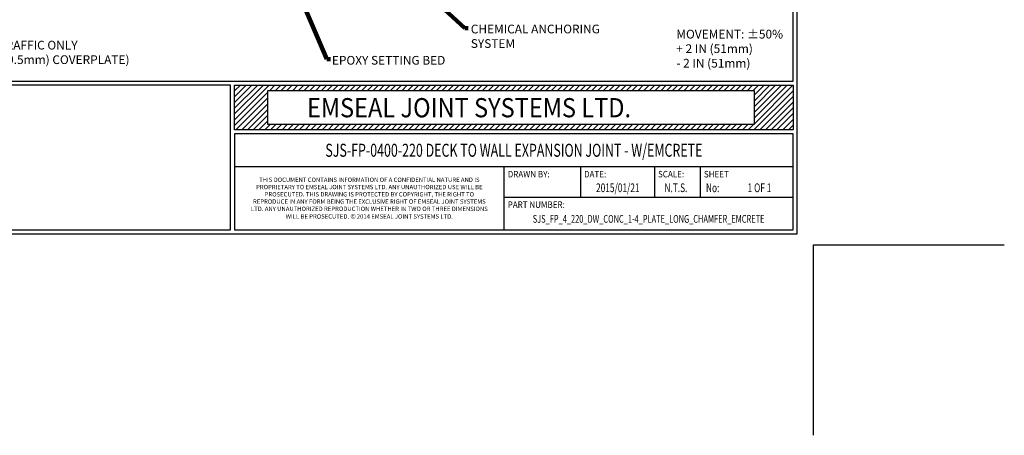
# Model space of a CAD drawing. Extents: x -308 to 3254, y -284 to 1977.
# Drawn here: x 12 to 43, y -6 to 7 of the extents above; entities that cross this region are included whole.
import ezdxf
from ezdxf.enums import TextEntityAlignment as Align

# ---------------------------------------------------------------- set-up
doc = ezdxf.new("R2010")
doc.units = 0
doc.header["$LTSCALE"] = 5
doc.header["$MEASUREMENT"] = 0
doc.layers.get('0').update_dxf_attribs({"color": 200, "linetype": 'CONTINUOUS'})
doc.layers.get('DEFPOINTS').update_dxf_attribs({"linetype": 'CONTINUOUS'})
for name, color, linetype, lineweight in [('CONCRETE - L', 132, 'CONTINUOUS', 13), ('TBLOCK-T1', 7, 'CONTINUOUS', 15), ('TBLOCK-T2', 7, 'CONTINUOUS', 18), ('TBLOCK-T3', 241, 'CONTINUOUS', 20), ('TBLOCK-T5', 111, 'CONTINUOUS', 30), ('TEXT - 4', 241, 'CONTINUOUS', 25)]:
    doc.layers.add(name, color=color, linetype=linetype, lineweight=lineweight)
doc.styles.add('ROMANC', font='ROMANC.shx', dxfattribs={"width": 0.7, "height": 3.2})
doc.styles.add('ROMANS', font='romans', dxfattribs={"width": 0.9})
doc.styles.add('ROMANT', font='ROMANT.shx', dxfattribs={"width": 0.9, "height": 6.3})
doc.dimstyles.get("Standard").update_dxf_attribs({"dimtxt": 0.18, "dimasz": 0.18, "dimexe": 0.18, "dimexo": 0.0625, "dimgap": 0.09, "dimtad": 0, "dimtih": 1, "dimtoh": 1, "dimdec": 4, "dimzin": 0, "dimdsep": 46, "dimtxsty": 'Standard', "dimcen": 0.09, "dimadec": 0, "dimazin": 0, "dimtfac": 1, "dimtdec": 4, "dimtofl": 0, "dimtmove": 0, "dimatfit": 3, "dimfxl": 1, "dimtolj": 1, "dimtzin": 0, "dimarcsym": 0})

# ---------------------------------------------------------------- blocks, each defined once
blk = doc.blocks.new('*X17')
at = {"color": 0}
for p, q in [((136.3, 33.06), (144.79, 41.56)), ((136.3, 34.47), (143.38, 41.56)), ((136.3, 35.89), (141.97, 41.56)), ((136.3, 37.3), (140.55, 41.56)), ((136.3, 38.71), (139.14, 41.56)), ((136.3, 40.13), (137.72, 41.56)), ((136.3, 41.54), (136.31, 41.56)), ((144.91, 40.26), (146.21, 41.56)), ((146.32, 40.26), (147.62, 41.56)), ((147.74, 40.26), (149.04, 41.56)), ((149.15, 40.26), (150.45, 41.56)), ((150.56, 40.26), (151.86, 41.56)), ((151.98, 40.26), (153.28, 41.56)), ((153.39, 40.26), (154.69, 41.56)), ((154.81, 40.26), (156.11, 41.56)), ((156.22, 40.26), (157.52, 41.56)), ((157.64, 40.26), (158.94, 41.56)), ((159.05, 40.26), (160.35, 41.56)), ((160.46, 40.26), (161.76, 41.56)), ((161.88, 40.26), (163.18, 41.56)), ((163.29, 40.26), (164.59, 41.56)), ((164.71, 40.26), (166.01, 41.56)), ((166.12, 40.26), (167.42, 41.56)), ((167.54, 40.26), (168.84, 41.56)), ((168.95, 40.26), (170.25, 41.56)), ((170.36, 40.26), (171.66, 41.56)), ((171.78, 40.26), (173.08, 41.56)), ((173.19, 40.26), (174.49, 41.56)), ((174.61, 40.26), (175.91, 41.56)), ((176.02, 40.26), (177.32, 41.56)), ((177.43, 40.26), (178.73, 41.56)), ((178.85, 40.26), (180.15, 41.56)), ((180.26, 40.26), (181.56, 41.56)), ((181.68, 40.26), (182.98, 41.56)), ((183.09, 40.26), (184.39, 41.56)), ((184.51, 40.26), (185.81, 41.56)), ((185.92, 40.26), (187.22, 41.56)), ((187.33, 40.26), (188.63, 41.56)), ((188.75, 40.26), (190.05, 41.56)), ((190.16, 40.26), (191.46, 41.56)), ((191.58, 40.26), (192.88, 41.56)), ((192.99, 40.26), (194.29, 41.56)), ((194.41, 40.26), (195.71, 41.56)), ((195.82, 40.26), (197.12, 41.56)), ((197.23, 40.26), (198.53, 41.56)), ((198.65, 40.26), (199.95, 41.56)), ((200.06, 40.26), (201.36, 41.56)), ((201.48, 40.26), (202.78, 41.56)), ((202.89, 40.26), (204.19, 41.56)), ((204.3, 40.26), (205.6, 41.56)), ((205.72, 40.26), (207.02, 41.56)), ((207.13, 40.26), (208.43, 41.56)), ((208.55, 40.26), (209.85, 41.56)), ((209.96, 40.26), (211.26, 41.56)), ((211.38, 40.26), (212.68, 41.56)), ((212.79, 40.26), (214.09, 41.56)), ((214.2, 40.26), (215.5, 41.56)), ((215.62, 40.26), (216.92, 41.56)), ((217.03, 40.26), (218.33, 41.56)), ((218.45, 40.26), (219.75, 41.56)), ((219.86, 40.26), (221.16, 41.56)), ((221.28, 40.26), (222.58, 41.56)), ((222.69, 40.26), (223.99, 41.56)), ((224.1, 40.26), (225.4, 41.56)), ((225.52, 40.26), (226.82, 41.56)), ((226.93, 40.26), (228.23, 41.56)), ((228.35, 40.26), (229.65, 41.56)), ((229.76, 40.26), (231.06, 41.56)), ((231.17, 40.26), (232.47, 41.56)), ((232.59, 40.26), (233.89, 41.56)), ((234, 40.26), (235.3, 41.56)), ((235.42, 40.26), (236.72, 41.56)), ((236.83, 40.26), (238.13, 41.56)), ((238.25, 40.26), (239.55, 41.56)), ((239.66, 40.26), (240.96, 41.56)), ((241.07, 40.26), (242.37, 41.56)), ((242.49, 40.26), (243.79, 41.56)), ((243.9, 40.26), (245.2, 41.56)), ((245.32, 40.26), (246.62, 41.56)), ((246.73, 40.26), (248.03, 41.56)), ((248.15, 40.26), (249.45, 41.56)), ((249.56, 40.26), (250.86, 41.56)), ((250.97, 40.26), (252.27, 41.56)), ((252.39, 40.26), (253.69, 41.56)), ((253.8, 40.26), (255.1, 41.56)), ((255.22, 40.26), (256.52, 41.56)), ((256.63, 40.26), (257.93, 41.56)), ((258.04, 40.26), (259.34, 41.56)), ((259.46, 40.26), (260.76, 41.56)), ((260.87, 40.26), (262.17, 41.56)), ((262.29, 40.26), (263.59, 41.56)), ((263.7, 40.26), (265, 41.56)), ((263.94, 39.08), (266.42, 41.56)), ((263.94, 37.66), (267.83, 41.56)), ((263.94, 36.25), (269.24, 41.56)), ((263.94, 34.83), (270.66, 41.56)), ((263.94, 33.42), (272.07, 41.56)), ((263.94, 32), (273.49, 41.56)), ((136.3, 31.64), (144.47, 39.82)), ((263.9, 30.56), (273.55, 40.2)), ((265.32, 30.56), (273.55, 38.79)), ((136.62, 30.56), (144.47, 38.41)), ((138.04, 30.56), (144.47, 36.99)), ((266.73, 30.56), (273.55, 37.38)), ((139.45, 30.56), (144.47, 35.58)), ((140.86, 30.56), (144.47, 34.16)), ((268.14, 30.56), (273.55, 35.96)), ((269.56, 30.56), (273.55, 34.55)), ((142.28, 30.56), (144.47, 32.75)), ((143.69, 30.56), (144.99, 31.86)), ((145.11, 30.56), (146.41, 31.86)), ((146.52, 30.56), (147.82, 31.86)), ((147.94, 30.56), (149.24, 31.86)), ((149.35, 30.56), (150.65, 31.86)), ((150.76, 30.56), (152.06, 31.86)), ((152.18, 30.56), (153.48, 31.86)), ((153.59, 30.56), (154.89, 31.86)), ((155.01, 30.56), (156.31, 31.86)), ((156.42, 30.56), (157.72, 31.86)), ((157.84, 30.56), (159.14, 31.86)), ((159.25, 30.56), (160.55, 31.86)), ((160.66, 30.56), (161.96, 31.86)), ((162.08, 30.56), (163.38, 31.86)), ((163.49, 30.56), (164.79, 31.86)), ((164.91, 30.56), (166.21, 31.86)), ((166.32, 30.56), (167.62, 31.86)), ((167.73, 30.56), (169.03, 31.86)), ((169.15, 30.56), (170.45, 31.86)), ((170.56, 30.56), (171.86, 31.86)), ((171.98, 30.56), (173.28, 31.86)), ((173.39, 30.56), (174.69, 31.86)), ((174.81, 30.56), (176.11, 31.86)), ((176.22, 30.56), (177.52, 31.86)), ((177.63, 30.56), (178.93, 31.86)), ((179.05, 30.56), (180.35, 31.86)), ((180.46, 30.56), (181.76, 31.86)), ((181.88, 30.56), (183.18, 31.86)), ((183.29, 30.56), (184.59, 31.86)), ((184.71, 30.56), (186.01, 31.86)), ((186.12, 30.56), (187.42, 31.86)), ((187.53, 30.56), (188.83, 31.86)), ((188.95, 30.56), (190.25, 31.86)), ((190.36, 30.56), (191.66, 31.86)), ((191.78, 30.56), (193.08, 31.86)), ((193.19, 30.56), (194.49, 31.86)), ((194.6, 30.56), (195.9, 31.86)), ((196.02, 30.56), (197.32, 31.86)), ((197.43, 30.56), (198.73, 31.86)), ((198.85, 30.56), (200.15, 31.86)), ((200.26, 30.56), (201.56, 31.86)), ((201.68, 30.56), (202.98, 31.86)), ((203.09, 30.56), (204.39, 31.86)), ((204.5, 30.56), (205.8, 31.86)), ((205.92, 30.56), (207.22, 31.86)), ((207.33, 30.56), (208.63, 31.86)), ((208.75, 30.56), (210.05, 31.86)), ((210.16, 30.56), (211.46, 31.86)), ((211.58, 30.56), (212.88, 31.86)), ((212.99, 30.56), (214.29, 31.86)), ((214.4, 30.56), (215.7, 31.86)), ((215.82, 30.56), (217.12, 31.86)), ((217.23, 30.56), (218.53, 31.86)), ((218.65, 30.56), (219.95, 31.86)), ((220.06, 30.56), (221.36, 31.86)), ((221.47, 30.56), (222.77, 31.86)), ((222.89, 30.56), (224.19, 31.86)), ((224.3, 30.56), (225.6, 31.86)), ((225.72, 30.56), (227.02, 31.86)), ((227.13, 30.56), (228.43, 31.86)), ((228.55, 30.56), (229.85, 31.86)), ((229.96, 30.56), (231.26, 31.86)), ((231.37, 30.56), (232.67, 31.86)), ((232.79, 30.56), (234.09, 31.86)), ((234.2, 30.56), (235.5, 31.86)), ((235.62, 30.56), (236.92, 31.86)), ((237.03, 30.56), (238.33, 31.86)), ((238.45, 30.56), (239.75, 31.86)), ((239.86, 30.56), (241.16, 31.86)), ((241.27, 30.56), (242.57, 31.86)), ((242.69, 30.56), (243.99, 31.86)), ((244.1, 30.56), (245.4, 31.86)), ((245.52, 30.56), (246.82, 31.86)), ((246.93, 30.56), (248.23, 31.86)), ((248.34, 30.56), (249.64, 31.86)), ((249.76, 30.56), (251.06, 31.86)), ((251.17, 30.56), (252.47, 31.86)), ((252.59, 30.56), (253.89, 31.86)), ((254, 30.56), (255.3, 31.86)), ((255.42, 30.56), (256.72, 31.86)), ((256.83, 30.56), (258.13, 31.86)), ((258.24, 30.56), (259.54, 31.86)), ((259.66, 30.56), (260.96, 31.86)), ((261.07, 30.56), (262.37, 31.86)), ((262.49, 30.56), (263.79, 31.86)), ((270.97, 30.56), (273.55, 33.13)), ((272.39, 30.56), (273.55, 31.72))]:
    blk.add_line(p, q, dxfattribs=at)

msp = doc.modelspace()

# ---------------------------------------------------------------- linework, layer by layer
at = {"layer": 'DEFPOINTS'}
for p, q in [((37.065, -6.125), (37.065, 0)), ((37.065, 0), (43.19, 0))]:
    msp.add_line(p, q, dxfattribs=at)
at = {"layer": 'TBLOCK-T5'}
for p, q in [((18.46987, 2.51048), (36.4093, 2.51048)), ((27.12269, 0.4807), (27.12269, 2.51048)), ((29.57408, 2.51048), (29.57408, 1.53021)), ((31.95174, 2.51048), (31.95174, 1.53021)), ((33.42362, 2.51048), (33.42362, 1.53021)), ((27.12269, 1.53021), (36.4093, 1.53021))]:
    msp.add_line(p, q, dxfattribs=at)
for points in [[(36.54, 27.44), (0.525, 27.44), (0.525, 0.35), (36.54, 0.35)], [(36.4093, 5.25524), (36.4093, 27.3093), (0.6557, 27.3093), (0.6557, 5.25524)], [(18.33917, 0.4807), (18.33917, 5.12453), (0.6557, 5.12453), (0.6557, 0.4807)], [(36.4093, 3.6868), (18.46987, 3.6868), (18.46987, 5.12453), (36.4093, 5.12453)], [(35.15277, 3.85672), (19.53852, 3.85672), (19.53852, 4.95462), (35.15277, 4.95462)], [(36.4093, 3.5561), (18.46987, 3.5561), (18.46987, 0.4807), (36.4093, 0.4807)]]:
    msp.add_lwpolyline(points, close=True, dxfattribs=at)

# ---------------------------------------------------------------- block references
at = {"layer": 'TBLOCK-T5', "xscale": 0.130702680632794, "yscale": 0.130702680632794, "zscale": 0.130702680632794}
msp.add_blockref('*X17', (0.6557, -0.30693), dxfattribs=at)

# ---------------------------------------------------------------- texts
at = {"layer": 'CONCRETE - L', "insert": (12.77814, -2.09536), "char_height": 0.18, "attachment_point": 4}
msp.add_mtext('\\A1;', dxfattribs=at)
at = {"layer": 'TBLOCK-T1', "insert": (22.79628, 1.49559), "char_height": 0.14, "width": 7.8044922, "attachment_point": 5, "style": 'ROMANS'}
msp.add_mtext('THIS DOCUMENT CONTAINS INFORMATION OF A CONFIDENTIAL NATURE AND IS PROPRIETARY TO EMSEAL JOINT SYSTEMS LTD. ANY UNAUTHORIZED USE WILL BE PROSECUTED. THIS DRAWING IS PROTECTED BY COPYRIGHT, THE RIGHT TO REPRODUCE IN ANY FORM BEING THE EXCLUSIVE RIGHT OF EMSEAL JOINT SYSTEMS LTD. ANY UNAUTHORIZED REPRODUCTION WHETHER IN TWO OR THREE DIMENSIONS WILL BE PROSECUTED. {\\fArial|b0|i0|c0|p34;\\H1.0833x;©\\fMS Shell Dlg 2|b0|i0|c0|p0;\\H0.65385x; \\Fromans|c0;\\H1.4118x;2014 EMSEAL JOINT SYSTEMS LTD.}', dxfattribs=at)
at = {"layer": 'TBLOCK-T2', "style": 'ROMANS', "width": 0.9}
for s, p in [('DRAWN BY:', (27.2405, 2.16053)), ('DATE:', (29.6919, 2.16053)), ('SCALE:', (32.06955, 2.16053)), ('SHEET ', (33.54143, 2.16053)), ('PART NUMBER:', (27.2405, 1.18026))]:
    msp.add_text(s, height=0.21, dxfattribs=at).set_placement(p)
at = {"layer": 'TBLOCK-T3', "style": 'ROMANC', "width": 0.7}
for s, height, p in [('SJS-FP-0400-220 DECK TO WALL EXPANSION JOINT - W/EMCRETE', 0.4182486, (27.43958, 3.03329)), ('SJS_FP_4_220_DW_CONC_1-4_PLATE_LONG_CHAMFER_EMCRETE', 0.25, (31.76599, 0.82873))]:
    msp.add_text(s, height=height, dxfattribs=at).set_placement(p, align=Align.MIDDLE_CENTER)
for s, p in [('2015/01/21', (30.77652, 1.68806)), ('1 OF 1', (35.32714, 1.68806))]:
    msp.add_text(s, height=0.28, dxfattribs=at).set_placement(p, align=Align.CENTER)
for s, p in [('N.T.S.', (32.27577, 1.68806)), ('No:', (33.6086, 1.68806))]:
    msp.add_text(s, height=0.28, dxfattribs=at).set_placement(p)
at = {"layer": 'TBLOCK-T5', "style": 'ROMANT', "width": 0.9}
msp.add_text('EMSEAL JOINT SYSTEMS LTD.', height=0.6175702, dxfattribs=at).set_placement((20.79274, 4.09153))
at = {"layer": 'TEXT - 4', "char_height": 0.28, "attachment_point": 1, "style": 'ROMANS'}
for s, width, insert in [('CHEMICAL ANCHORING\\PSYSTEM', 4.205248, (26.05526, 7.06852)), ('EPOXY SETTING BED', 3.8608184, (21.59413, 6.06354))]:
    msp.add_mtext_dynamic_manual_height_columns(s, width=width, gutter_width=90, heights=[0], dxfattribs=dict(at, insert=insert))
for s, insert in [('MOVEMENT: ±50%\\P^I^I+ 2 IN (51mm)\\P^I^I- 2 IN (51mm)', (32.65659, 6.90352)), ('NOTE: 1/4 IN (6.4mm) COVERPLATES FOR PEDESTRIAN-TRAFFIC ONLY\\P     (FOR VEHICULAR AND PEDESTRIAN-TRAFFIC, USE 3/8 IN (9.5mm) COVERPLATE) ', (1.07836, 6.55028))]:
    msp.add_mtext(s, dxfattribs=dict(at, insert=insert))

# ---------------------------------------------------------------- leaders
at = {"layer": 'TEXT - 4'}
for points in [[(19.16952, 11.26833), (21.43485, 5.95742), (21.54862, 5.95742)], [(21.98618, 10.52153), (25.8605, 6.95894), (25.974, 6.95897)]]:
    msp.add_leader(points, dimstyle='Standard', override={"dimtxt": 0.7, "dimasz": 0.28, "dimexe": 0.5, "dimexo": 0.5, "dimtih": 0, "dimtoh": 0, "dimtxsty": 'ROMANS', "dimdle": 0.05, "dimclrd": 256, "dimclre": 256, "dimclrt": 256, "dimtfac": 0.3, "dimlwd": 65535, "dimlwe": 65535}, dxfattribs=at)

doc.saveas('drawing.dxf')
